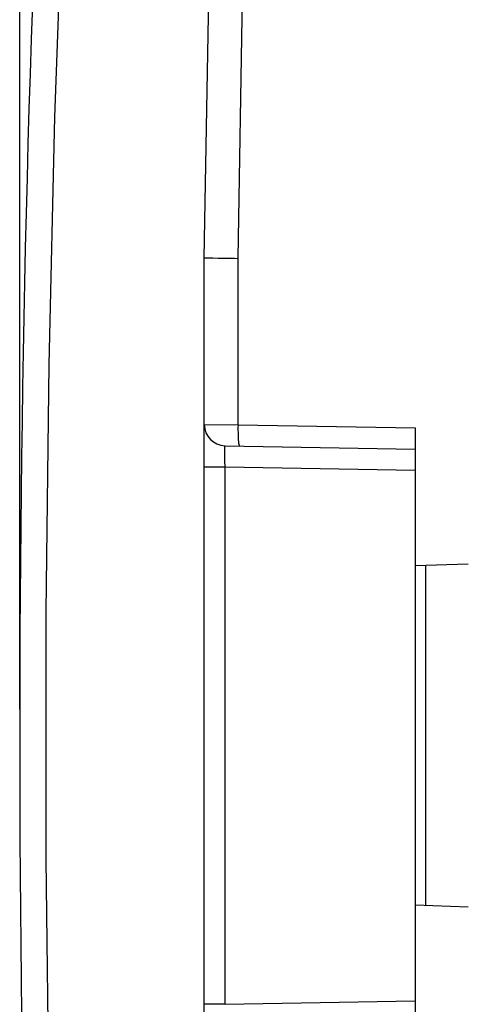
# Model space of a CAD drawing. Units: millimetres. Extents: x -90 to 78, y -38 to 80.
# Drawn here: x -90 to -81, y -5 to 14 of the extents above; entities that cross this region are included whole.
import ezdxf

# ---------------------------------------------------------------- set-up
doc = ezdxf.new("R2010")
doc.units = ezdxf.units.MM
doc.header["$LTSCALE"] = 16.335
doc.layers.get('0').update_dxf_attribs({"linetype": 'CONTINUOUS'})
doc.layers.add('RACCORDO', color=7, linetype='CONTINUOUS')
doc.styles.get("Standard").update_dxf_attribs({"font": 'txt', "width": 0.8})
doc.dimstyles.new('DIMSTYLE_1', dxfattribs={"dimtxt": 3, "dimasz": 3, "dimexe": 1.5, "dimexo": 0.5, "dimgap": 0.75, "dimtad": 1, "dimtxsty": 'STANDARD', "dimblk": '_FILLED', "dimblk1": '_FILLED', "dimblk2": '_FILLED', "dimcen": 0.09, "dimazin": 2, "dimtfac": 1, "dimtofl": 0, "dimtmove": 0, "dimatfit": 3, "dimldrblk": '_FILLED', "dimfxl": 1, "dimtolj": 1, "dimarcsym": 0})

# ---------------------------------------------------------------- blocks, each defined once
blk = doc.blocks.new('_FILLED')
at = {"color": 0, "linetype": 'BYBLOCK'}
blk.add_solid([(0, 0), (-1, 0.3167), (-1, -0.3167)], dxfattribs=at)
blk = doc.blocks.new('*D0')
at = {"color": 7, "linetype": 'CONTINUOUS'}
for p, q in [((-89.826, 0.5), (-89.826, 67.2)), ((-64.526, 0.5), (-64.526, 67.2)), ((-89.826, 65.7), (-77.176, 65.7)), ((-64.526, 65.7), (-77.176, 65.7))]:
    blk.add_line(p, q, dxfattribs=at)
at = {"color": 7, "linetype": 'CONTINUOUS', "xscale": 3, "yscale": 3, "zscale": 3, "rotation": 180}
blk.add_blockref('_FILLED', (-89.826, 65.7), dxfattribs=at)
at = {"color": 7, "linetype": 'CONTINUOUS', "xscale": 3, "yscale": 3, "zscale": 3}
blk.add_blockref('_FILLED', (-64.526, 65.7), dxfattribs=at)
blk = doc.blocks.new('*D2')
at = {"color": 7, "linetype": 'CONTINUOUS'}
for p, q in [((-89.826, 0.5), (-89.826, 57.2)), ((-72.626, 23.644), (-72.626, 57.2)), ((-89.826, 55.7), (-81.226, 55.7)), ((-72.626, 55.7), (-81.226, 55.7))]:
    blk.add_line(p, q, dxfattribs=at)
at = {"color": 7, "linetype": 'CONTINUOUS', "xscale": 3, "yscale": 3, "zscale": 3, "rotation": 180}
blk.add_blockref('_FILLED', (-89.826, 55.7), dxfattribs=at)
at = {"color": 7, "linetype": 'CONTINUOUS', "xscale": 3, "yscale": 3, "zscale": 3}
blk.add_blockref('_FILLED', (-72.626, 55.7), dxfattribs=at)

msp = doc.modelspace()

# ---------------------------------------------------------------- linework, layer by layer
at = {"color": 250, "linetype": 'CONTINUOUS'}
for p, q in [((-85.687, 9.049), (-85.601, 14)), ((-85.687, 5.888), (-85.687, 9.049)), ((-86.326, 5.893), (-85.687, 5.888)), ((-85.687, 5.888), (-82.326, 5.83)), ((-85.936, 5.293), (-85.936, 5.35)), ((-85.935, 5.197), (-85.936, 5.293)), ((-86.326, 5.093), (-85.933, 5.093)), ((-85.933, 5.093), (-85.935, 5.197)), ((-85.933, -5.093), (-85.933, 5.093)), ((-85.933, 5.093), (-82.326, 5.03)), ((-85.933, -5.093), (-82.326, -5.03)), ((-85.933, -5.093), (-86.326, -5.093))]:
    msp.add_line(p, q, dxfattribs=at)
at = {"color": 7, "linetype": 'CONTINUOUS'}
for p, q in [((-86.326, -9.055), (-86.326, 9.055)), ((-82.326, 5.83), (-82.326, -5.83)), ((-85.933, 5.493), (-82.326, 5.43)), ((-81.326, 3.25), (-82.326, 3.215)), ((-82.128, -3.222), (-82.128, 3.222)), ((-81.326, -3.25), (-82.326, -3.215))]:
    msp.add_line(p, q, dxfattribs=at)
at = {"color": 250, "linetype": 'CONTINUOUS'}
for points in [[(-88.778, 21.088), (-88.998, 16.404), (-89.163, 11.719), (-89.273, 7.032), (-89.328, 2.344), (-89.328, -2.344), (-89.273, -7.032), (-89.163, -11.718), (-88.998, -16.404), (-88.778, -21.088)], [(-85.687, 5.888), (-85.688, 5.836), (-85.688, 5.785), (-85.687, 5.735), (-85.686, 5.689), (-85.684, 5.645), (-85.682, 5.606), (-85.679, 5.571), (-85.676, 5.542), (-85.672, 5.519), (-85.668, 5.502), (-85.664, 5.492), (-85.659, 5.488)], [(-85.936, 5.35), (-85.936, 5.4), (-85.936, 5.421), (-85.936, 5.44), (-85.935, 5.456), (-85.935, 5.469), (-85.935, 5.479), (-85.934, 5.487), (-85.934, 5.492), (-85.933, 5.493)]]:
    msp.add_lwpolyline(points, dxfattribs=at)
at = {"color": 7, "linetype": 'CONTINUOUS'}
for centre, radius, start, end in [((310.174, 0), 400, 176.97418, 183.02582), ((-85.926, 5.893), 0.4, 180, 268.998)]:
    msp.add_arc(centre, radius, start, end, dxfattribs=at)
at = {"layer": 'RACCORDO', "color": 7, "linetype": 'CONTINUOUS'}
for p, q in [((-86.326, 9.055), (-85.857, 35.955)), ((-86.165, 9.051), (-86.066, 9.049)), ((-86.066, 9.049), (-85.951, 9.049))]:
    msp.add_line(p, q, dxfattribs=at)
for points in [[(-86.326, 9.055), (-86.323, 9.055), (-86.312, 9.055), (-86.296, 9.055)], [(-86.296, 9.055), (-86.242, 9.053), (-86.165, 9.051)], [(-85.951, 9.049), (-85.888, 9.048), (-85.823, 9.046), (-85.755, 9.045), (-85.687, 9.043)]]:
    msp.add_lwpolyline(points, dxfattribs=at)

# ---------------------------------------------------------------- dimensions: what is measured, and where the dimension line sits
at = {"color": 7, "linetype": 'CONTINUOUS'}
dim = msp.add_linear_dim(base=(-64.526, 65.7), p1=(-89.826, 0), p2=(-64.526, 0), dimstyle='DIMSTYLE_1', dxfattribs=at)
dim.commit()
dim.dimension.update_dxf_attribs({"geometry": '*D0', "text_midpoint": (-81.355, 65.7), "dimtype": 160})
dim = msp.add_linear_dim(base=(-89.826, 55.7), p1=(-72.626, 23.144), p2=(-89.826, 0), angle=180, dimstyle='DIMSTYLE_1', dxfattribs=at)
dim.commit()
dim.dimension.update_dxf_attribs({"geometry": '*D2', "text_midpoint": (-85.298, 55.7), "dimtype": 160})

doc.saveas('drawing.dxf')
